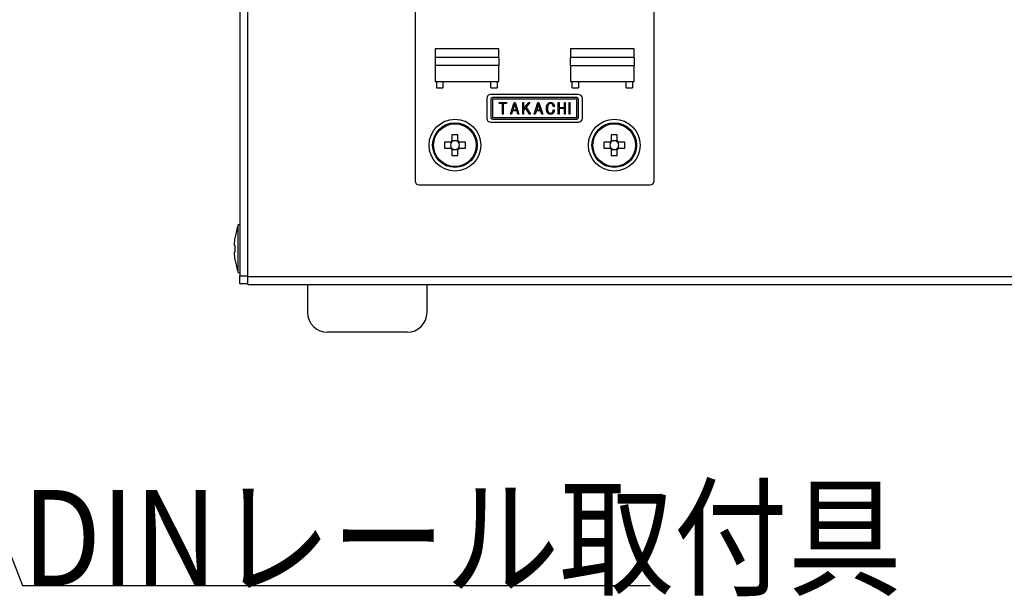
# Model space of a CAD drawing. Extents: x 68 to 1223, y 8 to 860.
# Drawn here: x 976 to 1100, y 561 to 634 of the extents above; entities that cross this region are included whole.
import ezdxf

# ---------------------------------------------------------------- set-up
doc = ezdxf.new("R2010")
doc.units = 0
doc.header["$LTSCALE"] = 0.75
doc.linetypes.add('HIDDEN', pattern=[12.6, 8.4, -4.2])
doc.layers.add('6', color=7, linetype='HIDDEN')
doc.layers.add('7', color=7, linetype='HIDDEN')
doc.styles.get("Standard").update_dxf_attribs({"font": 'txt', "bigfont": 'bigfont'})

msp = doc.modelspace()

# ---------------------------------------------------------------- linework, layer by layer
at = {"layer": '6', "color": 4, "linetype": 'CONTINUOUS'}
msp.add_lwpolyline([(947.082, 638.642), (976.395, 562.771), (1055.145, 562.771)], dxfattribs=at)
at = {"layer": '7', "color": 7, "linetype": 'CONTINUOUS'}
for p, q in [((1003.658, 689.469), (1003.658, 601.669)), ((1004.658, 601.569), (1004.658, 689.569)), ((1025.658, 677.569), (1025.658, 613.569)), ((1055.658, 613.569), (1055.658, 677.569)), ((1028.158, 630.169), (1028.158, 629.069)), ((1036.158, 630.169), (1028.158, 630.169)), ((1028.158, 629.069), (1028.158, 628.069)), ((1036.158, 629.069), (1028.158, 629.069)), ((1036.158, 629.069), (1036.158, 630.169)), ((1036.158, 629.069), (1036.158, 628.069)), ((1045.158, 630.169), (1045.158, 629.069)), ((1053.158, 630.169), (1045.158, 630.169)), ((1045.158, 628.069), (1045.158, 629.069)), ((1053.158, 629.069), (1045.158, 629.069)), ((1053.158, 629.069), (1053.158, 630.169)), ((1053.158, 629.069), (1053.158, 628.069)), ((1028.158, 628.069), (1028.158, 626.069)), ((1036.158, 628.069), (1028.158, 628.069)), ((1036.158, 626.069), (1036.158, 628.069)), ((1045.158, 628.069), (1045.158, 626.069)), ((1045.158, 628.069), (1053.158, 628.069)), ((1053.158, 626.069), (1053.158, 628.069)), ((1028.158, 626.069), (1036.158, 626.069)), ((1028.358, 626.069), (1028.358, 625.269)), ((1029.158, 626.069), (1029.158, 625.269)), ((1035.158, 625.269), (1035.158, 626.069)), ((1035.958, 626.069), (1035.958, 625.269)), ((1045.158, 626.069), (1053.158, 626.069)), ((1045.358, 625.269), (1045.358, 626.069)), ((1046.158, 626.069), (1046.158, 625.269)), ((1052.158, 625.269), (1052.158, 626.069)), ((1052.958, 626.069), (1052.958, 625.269)), ((1028.358, 625.269), (1029.158, 625.269)), ((1035.158, 625.269), (1035.958, 625.269)), ((1046.158, 624.44), (1035.158, 624.44)), ((1045.358, 625.269), (1046.158, 625.269)), ((1052.158, 625.269), (1052.958, 625.269)), ((1034.658, 623.94), (1034.658, 621.44)), ((1035.158, 623.84), (1035.158, 621.54)), ((1045.958, 624.04), (1035.358, 624.04)), ((1035.358, 623.84), (1035.358, 621.54)), ((1045.958, 623.84), (1035.358, 623.84)), ((1036.209, 623.313), (1036.209, 623.44)), ((1036.209, 623.44), (1037.147, 623.44)), ((1036.623, 623.313), (1036.209, 623.313)), ((1036.623, 621.94), (1036.623, 623.313)), ((1036.732, 623.313), (1036.732, 621.94)), ((1037.147, 623.313), (1036.732, 623.313)), ((1037.147, 623.44), (1037.147, 623.313)), ((1037.635, 621.94), (1038.104, 623.44)), ((1038.166, 623.263), (1037.943, 622.517)), ((1038.104, 623.44), (1038.227, 623.44)), ((1038.389, 622.517), (1038.166, 623.263)), ((1038.227, 623.44), (1038.696, 621.94)), ((1039.169, 621.94), (1039.169, 623.44)), ((1039.169, 623.44), (1039.278, 623.44)), ((1039.278, 623.44), (1039.278, 622.625)), ((1039.278, 622.625), (1039.939, 623.44)), ((1040.078, 623.44), (1039.578, 622.825)), ((1039.939, 623.44), (1040.078, 623.44)), ((1040.614, 621.94), (1041.083, 623.44)), ((1041.145, 623.263), (1040.922, 622.517)), ((1041.083, 623.44), (1041.207, 623.44)), ((1041.368, 622.517), (1041.145, 623.263)), ((1041.207, 623.44), (1041.676, 621.94)), ((1043.134, 622.902), (1043.011, 622.902)), ((1043.61, 623.44), (1043.72, 623.44)), ((1043.61, 621.94), (1043.61, 623.44)), ((1043.72, 623.44), (1043.72, 622.779)), ((1044.395, 622.779), (1044.395, 623.44)), ((1044.395, 623.44), (1044.504, 623.44)), ((1044.504, 623.44), (1044.504, 621.94)), ((1044.982, 621.94), (1044.982, 623.44)), ((1044.982, 623.44), (1045.091, 623.44)), ((1045.091, 623.44), (1045.091, 621.94)), ((1045.958, 621.54), (1045.958, 623.84)), ((1046.158, 621.54), (1046.158, 623.84)), ((1046.658, 621.44), (1046.658, 623.94)), ((1036.732, 621.94), (1036.623, 621.94)), ((1037.758, 621.94), (1037.635, 621.94)), ((1037.904, 622.39), (1037.758, 621.94)), ((1038.427, 622.39), (1037.904, 622.39)), ((1037.943, 622.517), (1038.389, 622.517)), ((1038.566, 621.94), (1038.427, 622.39)), ((1038.696, 621.94), (1038.566, 621.94)), ((1039.278, 621.94), (1039.169, 621.94)), ((1039.509, 622.733), (1039.278, 622.456)), ((1039.278, 622.456), (1039.278, 621.94)), ((1040.009, 621.94), (1039.509, 622.733)), ((1039.578, 622.825), (1040.139, 621.94)), ((1040.139, 621.94), (1040.009, 621.94)), ((1040.737, 621.94), (1040.614, 621.94)), ((1040.883, 622.39), (1040.737, 621.94)), ((1041.407, 622.39), (1040.883, 622.39)), ((1040.922, 622.517), (1041.368, 622.517)), ((1041.545, 621.94), (1041.407, 622.39)), ((1041.676, 621.94), (1041.545, 621.94)), ((1043.011, 622.509), (1043.134, 622.509)), ((1043.72, 621.94), (1043.61, 621.94)), ((1043.72, 622.779), (1044.395, 622.779)), ((1043.72, 622.651), (1043.72, 621.94)), ((1044.395, 622.651), (1043.72, 622.651)), ((1044.395, 621.94), (1044.395, 622.651)), ((1044.504, 621.94), (1044.395, 621.94)), ((1045.091, 621.94), (1044.982, 621.94)), ((1035.158, 620.94), (1046.158, 620.94)), ((1035.358, 621.54), (1045.958, 621.54)), ((1035.358, 621.34), (1045.958, 621.34)), ((1030.288, 619.375), (1030.288, 618.633)), ((1031.028, 618.633), (1031.028, 619.375)), ((1050.288, 619.375), (1050.288, 618.633)), ((1051.028, 618.633), (1051.028, 619.375)), ((1030.093, 618.439), (1029.351, 618.439)), ((1030.13, 618.439), (1030.13, 618.244)), ((1030.482, 618.596), (1030.288, 618.596)), ((1031.028, 618.596), (1030.833, 618.596)), ((1031.185, 618.244), (1031.185, 618.439)), ((1031.964, 618.439), (1031.222, 618.439)), ((1050.093, 618.439), (1049.351, 618.439)), ((1050.13, 618.439), (1050.13, 618.244)), ((1050.482, 618.596), (1050.288, 618.596)), ((1051.028, 618.596), (1050.833, 618.596)), ((1051.185, 618.244), (1051.185, 618.439)), ((1051.964, 618.439), (1051.222, 618.439)), ((1029.351, 617.699), (1030.093, 617.699)), ((1030.13, 617.893), (1030.13, 617.699)), ((1030.288, 617.541), (1030.482, 617.541)), ((1030.288, 617.504), (1030.288, 616.762)), ((1030.833, 617.541), (1031.028, 617.541)), ((1031.028, 616.762), (1031.028, 617.504)), ((1031.185, 617.699), (1031.185, 617.893)), ((1031.222, 617.699), (1031.964, 617.699)), ((1049.351, 617.699), (1050.093, 617.699)), ((1050.13, 617.893), (1050.13, 617.699)), ((1050.288, 617.541), (1050.482, 617.541)), ((1050.288, 617.504), (1050.288, 616.762)), ((1050.833, 617.541), (1051.028, 617.541)), ((1051.028, 616.762), (1051.028, 617.504)), ((1051.185, 617.699), (1051.185, 617.893)), ((1051.222, 617.699), (1051.964, 617.699)), ((1026.158, 613.069), (1055.158, 613.069)), ((1003.658, 608.069), (1003.458, 608.069)), ((1003.458, 602.069), (1003.458, 608.069)), ((1002.993, 605.671), (1003.092, 606.531)), ((1002.993, 605.469), (1002.993, 605.671)), ((1003.092, 605.469), (1002.993, 605.469)), ((1002.993, 604.669), (1003.092, 604.669)), ((1002.993, 604.466), (1002.993, 604.669)), ((1003.092, 603.606), (1002.993, 604.466)), ((1003.092, 604.669), (1003.092, 605.469)), ((1003.458, 602.069), (1003.658, 602.069)), ((1003.658, 600.669), (1003.658, 601.669)), ((1003.658, 601.669), (1004.658, 601.669)), ((1004.658, 600.669), (1003.658, 600.669)), ((1004.658, 601.569), (1171.658, 601.569)), ((1004.658, 600.569), (1004.658, 601.569)), ((1004.658, 600.569), (1171.658, 600.569)), ((1012.158, 600.569), (1012.158, 597.069)), ((1027.158, 597.069), (1027.158, 600.569)), ((1019.658, 594.569), (1014.658, 594.569)), ((1024.658, 594.569), (1019.658, 594.569))]:
    msp.add_line(p, q, dxfattribs=at)
for points in [[(1042.15, 622.694), (1042.152, 622.757), (1042.153, 622.77), (1042.154, 622.784), (1042.154, 622.799), (1042.155, 622.815), (1042.156, 622.832), (1042.157, 622.85), (1042.157, 622.869), (1042.158, 622.889), (1042.159, 622.91), (1042.16, 622.932), (1042.162, 622.954), (1042.165, 622.976), (1042.169, 622.997), (1042.174, 623.018), (1042.181, 623.039), (1042.189, 623.059), (1042.198, 623.078), (1042.208, 623.097), (1042.219, 623.116), (1042.232, 623.134), (1042.245, 623.151), (1042.257, 623.168), (1042.269, 623.183), (1042.279, 623.197), (1042.289, 623.211), (1042.299, 623.223), (1042.307, 623.234), (1042.315, 623.245), (1042.322, 623.254), (1042.328, 623.262), (1042.357, 623.302)], [(1042.434, 623.209), (1042.418, 623.188), (1042.414, 623.184), (1042.41, 623.179), (1042.406, 623.174), (1042.402, 623.168), (1042.397, 623.162), (1042.392, 623.156), (1042.387, 623.149), (1042.381, 623.142), (1042.375, 623.134), (1042.368, 623.126), (1042.362, 623.117), (1042.355, 623.107), (1042.349, 623.096), (1042.343, 623.084), (1042.337, 623.071), (1042.331, 623.057), (1042.325, 623.042), (1042.32, 623.026), (1042.314, 623.009), (1042.309, 622.991), (1042.304, 622.973), (1042.299, 622.955), (1042.295, 622.937), (1042.291, 622.921), (1042.288, 622.904), (1042.285, 622.888), (1042.283, 622.873), (1042.281, 622.858), (1042.28, 622.844), (1042.279, 622.83), (1042.279, 622.817), (1042.278, 622.804), (1042.278, 622.792), (1042.277, 622.78), (1042.277, 622.769), (1042.276, 622.758), (1042.276, 622.748), (1042.275, 622.738), (1042.275, 622.729), (1042.274, 622.72), (1042.273, 622.679)], [(1042.357, 623.302), (1042.382, 623.323), (1042.387, 623.328), (1042.392, 623.332), (1042.398, 623.338), (1042.404, 623.343), (1042.411, 623.349), (1042.418, 623.355), (1042.425, 623.361), (1042.433, 623.368), (1042.441, 623.375), (1042.449, 623.383), (1042.458, 623.39), (1042.467, 623.397), (1042.477, 623.403), (1042.486, 623.408), (1042.496, 623.413), (1042.506, 623.417), (1042.517, 623.421), (1042.528, 623.424), (1042.539, 623.426), (1042.55, 623.428), (1042.561, 623.429), (1042.571, 623.43), (1042.581, 623.431), (1042.59, 623.432), (1042.599, 623.433), (1042.607, 623.434), (1042.614, 623.435), (1042.621, 623.436), (1042.627, 623.437), (1042.632, 623.437), (1042.657, 623.44)], [(1042.657, 623.309), (1042.634, 623.306), (1042.629, 623.305), (1042.623, 623.305), (1042.618, 623.304), (1042.612, 623.303), (1042.605, 623.302), (1042.598, 623.301), (1042.591, 623.3), (1042.584, 623.299), (1042.576, 623.298), (1042.568, 623.297), (1042.559, 623.296), (1042.551, 623.294), (1042.543, 623.291), (1042.535, 623.289), (1042.528, 623.285), (1042.521, 623.282), (1042.514, 623.278), (1042.507, 623.273), (1042.5, 623.268), (1042.494, 623.263), (1042.488, 623.257), (1042.482, 623.252), (1042.476, 623.247), (1042.471, 623.243), (1042.466, 623.238), (1042.462, 623.234), (1042.458, 623.231), (1042.454, 623.228), (1042.451, 623.225), (1042.448, 623.222), (1042.434, 623.209)], [(1042.657, 623.44), (1042.689, 623.437), (1042.695, 623.436), (1042.702, 623.436), (1042.71, 623.435), (1042.718, 623.434), (1042.727, 623.433), (1042.736, 623.432), (1042.745, 623.431), (1042.755, 623.43), (1042.766, 623.429), (1042.777, 623.428), (1042.788, 623.427), (1042.799, 623.424), (1042.81, 623.422), (1042.82, 623.418), (1042.83, 623.415), (1042.84, 623.41), (1042.849, 623.405), (1042.859, 623.399), (1042.868, 623.393), (1042.876, 623.386), (1042.885, 623.379), (1042.893, 623.372), (1042.9, 623.366), (1042.907, 623.36), (1042.913, 623.354), (1042.919, 623.349), (1042.925, 623.345), (1042.93, 623.34), (1042.934, 623.337), (1042.938, 623.333), (1042.957, 623.317)], [(1042.873, 623.217), (1042.855, 623.232), (1042.851, 623.235), (1042.847, 623.238), (1042.843, 623.242), (1042.839, 623.245), (1042.834, 623.249), (1042.829, 623.254), (1042.823, 623.258), (1042.818, 623.263), (1042.812, 623.268), (1042.806, 623.273), (1042.799, 623.278), (1042.793, 623.282), (1042.786, 623.286), (1042.779, 623.29), (1042.772, 623.293), (1042.765, 623.296), (1042.757, 623.298), (1042.749, 623.3), (1042.742, 623.302), (1042.734, 623.303), (1042.726, 623.303), (1042.718, 623.304), (1042.711, 623.305), (1042.705, 623.305), (1042.699, 623.306), (1042.693, 623.306), (1042.688, 623.307), (1042.683, 623.307), (1042.679, 623.307), (1042.675, 623.308), (1042.657, 623.309)], [(1043.011, 622.902), (1043.005, 622.934), (1043.004, 622.941), (1043.002, 622.948), (1043.001, 622.956), (1042.999, 622.965), (1042.998, 622.973), (1042.996, 622.983), (1042.994, 622.993), (1042.992, 623.003), (1042.99, 623.014), (1042.988, 623.025), (1042.986, 623.037), (1042.983, 623.048), (1042.979, 623.059), (1042.975, 623.07), (1042.971, 623.081), (1042.966, 623.091), (1042.96, 623.101), (1042.954, 623.111), (1042.948, 623.121), (1042.941, 623.13), (1042.934, 623.139), (1042.927, 623.147), (1042.921, 623.155), (1042.915, 623.163), (1042.91, 623.17), (1042.905, 623.176), (1042.9, 623.182), (1042.896, 623.188), (1042.892, 623.192), (1042.889, 623.197), (1042.873, 623.217)], [(1042.957, 623.317), (1042.984, 623.283), (1042.99, 623.275), (1042.996, 623.268), (1043.002, 623.26), (1043.009, 623.251), (1043.017, 623.241), (1043.024, 623.231), (1043.032, 623.221), (1043.041, 623.21), (1043.05, 623.199), (1043.06, 623.186), (1043.069, 623.174), (1043.077, 623.161), (1043.085, 623.148), (1043.092, 623.135), (1043.098, 623.121), (1043.103, 623.107), (1043.108, 623.092), (1043.112, 623.078), (1043.115, 623.063), (1043.117, 623.047), (1043.119, 623.032), (1043.12, 623.018), (1043.122, 623.005), (1043.123, 622.992), (1043.125, 622.981), (1043.126, 622.97), (1043.127, 622.96), (1043.128, 622.951), (1043.129, 622.943), (1043.13, 622.936), (1043.134, 622.902)], [(1042.326, 622.079), (1042.308, 622.103), (1042.304, 622.108), (1042.3, 622.114), (1042.295, 622.12), (1042.29, 622.127), (1042.285, 622.134), (1042.279, 622.141), (1042.273, 622.15), (1042.266, 622.158), (1042.259, 622.167), (1042.252, 622.177), (1042.245, 622.187), (1042.238, 622.199), (1042.231, 622.211), (1042.224, 622.225), (1042.217, 622.24), (1042.211, 622.257), (1042.205, 622.274), (1042.199, 622.293), (1042.193, 622.312), (1042.187, 622.333), (1042.182, 622.355), (1042.177, 622.375), (1042.173, 622.395), (1042.169, 622.415), (1042.166, 622.434), (1042.163, 622.452), (1042.16, 622.47), (1042.158, 622.487), (1042.157, 622.504), (1042.156, 622.52), (1042.156, 622.535), (1042.155, 622.55), (1042.155, 622.564), (1042.154, 622.577), (1042.154, 622.59), (1042.153, 622.603), (1042.153, 622.615), (1042.152, 622.626), (1042.152, 622.636), (1042.151, 622.646), (1042.15, 622.694)], [(1042.273, 622.679), (1042.273, 622.626), (1042.273, 622.615), (1042.273, 622.604), (1042.273, 622.591), (1042.274, 622.578), (1042.274, 622.564), (1042.274, 622.549), (1042.274, 622.533), (1042.274, 622.516), (1042.274, 622.499), (1042.275, 622.481), (1042.275, 622.462), (1042.277, 622.444), (1042.28, 622.426), (1042.283, 622.409), (1042.288, 622.391), (1042.293, 622.374), (1042.3, 622.358), (1042.307, 622.341), (1042.316, 622.325), (1042.325, 622.31), (1042.335, 622.294), (1042.344, 622.28), (1042.353, 622.267), (1042.361, 622.254), (1042.368, 622.243), (1042.375, 622.232), (1042.381, 622.222), (1042.387, 622.213), (1042.392, 622.205), (1042.397, 622.197), (1042.419, 622.163)], [(1042.657, 621.94), (1042.622, 621.944), (1042.615, 621.945), (1042.607, 621.946), (1042.599, 621.947), (1042.59, 621.948), (1042.581, 621.949), (1042.571, 621.95), (1042.56, 621.951), (1042.549, 621.952), (1042.537, 621.953), (1042.525, 621.955), (1042.513, 621.956), (1042.501, 621.959), (1042.489, 621.962), (1042.478, 621.966), (1042.466, 621.97), (1042.456, 621.975), (1042.445, 621.981), (1042.435, 621.987), (1042.425, 621.994), (1042.415, 622.002), (1042.406, 622.01), (1042.398, 622.018), (1042.389, 622.025), (1042.382, 622.031), (1042.375, 622.037), (1042.368, 622.043), (1042.362, 622.048), (1042.357, 622.053), (1042.352, 622.057), (1042.347, 622.061), (1042.326, 622.079)], [(1042.419, 622.163), (1042.438, 622.148), (1042.442, 622.145), (1042.446, 622.142), (1042.451, 622.138), (1042.456, 622.134), (1042.461, 622.13), (1042.466, 622.126), (1042.472, 622.121), (1042.478, 622.117), (1042.484, 622.112), (1042.491, 622.106), (1042.498, 622.101), (1042.505, 622.097), (1042.512, 622.092), (1042.52, 622.089), (1042.528, 622.086), (1042.535, 622.083), (1042.543, 622.081), (1042.552, 622.079), (1042.56, 622.077), (1042.568, 622.077), (1042.577, 622.076), (1042.585, 622.075), (1042.592, 622.075), (1042.599, 622.074), (1042.605, 622.074), (1042.611, 622.074), (1042.617, 622.073), (1042.622, 622.073), (1042.626, 622.073), (1042.631, 622.072), (1042.65, 622.071)], [(1042.65, 622.071), (1042.674, 622.073), (1042.679, 622.074), (1042.684, 622.074), (1042.69, 622.075), (1042.696, 622.075), (1042.703, 622.076), (1042.71, 622.077), (1042.717, 622.077), (1042.725, 622.078), (1042.733, 622.079), (1042.741, 622.079), (1042.75, 622.081), (1042.758, 622.082), (1042.766, 622.084), (1042.774, 622.086), (1042.782, 622.089), (1042.79, 622.093), (1042.797, 622.097), (1042.804, 622.101), (1042.811, 622.106), (1042.818, 622.111), (1042.824, 622.117), (1042.83, 622.122), (1042.836, 622.126), (1042.841, 622.131), (1042.846, 622.135), (1042.851, 622.139), (1042.855, 622.142), (1042.859, 622.146), (1042.863, 622.148), (1042.866, 622.151), (1042.88, 622.163)], [(1042.973, 622.071), (1042.947, 622.05), (1042.941, 622.046), (1042.935, 622.041), (1042.929, 622.036), (1042.923, 622.031), (1042.916, 622.025), (1042.908, 622.019), (1042.9, 622.012), (1042.892, 622.006), (1042.883, 621.999), (1042.874, 621.991), (1042.865, 621.984), (1042.855, 621.978), (1042.845, 621.972), (1042.835, 621.967), (1042.825, 621.962), (1042.814, 621.958), (1042.803, 621.955), (1042.792, 621.952), (1042.78, 621.95), (1042.769, 621.949), (1042.757, 621.948), (1042.746, 621.947), (1042.736, 621.947), (1042.726, 621.946), (1042.718, 621.945), (1042.709, 621.944), (1042.702, 621.944), (1042.695, 621.943), (1042.689, 621.943), (1042.683, 621.942), (1042.657, 621.94)], [(1042.88, 622.163), (1042.9, 622.193), (1042.904, 622.199), (1042.908, 622.206), (1042.913, 622.213), (1042.918, 622.22), (1042.924, 622.228), (1042.929, 622.237), (1042.935, 622.246), (1042.941, 622.255), (1042.948, 622.265), (1042.955, 622.275), (1042.962, 622.286), (1042.968, 622.297), (1042.974, 622.308), (1042.979, 622.319), (1042.983, 622.331), (1042.987, 622.342), (1042.991, 622.354), (1042.993, 622.366), (1042.996, 622.378), (1042.997, 622.391), (1042.999, 622.403), (1043, 622.415), (1043.001, 622.426), (1043.003, 622.436), (1043.004, 622.445), (1043.005, 622.454), (1043.006, 622.462), (1043.006, 622.469), (1043.007, 622.476), (1043.008, 622.482), (1043.011, 622.509)], [(1043.134, 622.509), (1043.129, 622.464), (1043.128, 622.455), (1043.127, 622.445), (1043.126, 622.434), (1043.125, 622.423), (1043.124, 622.41), (1043.123, 622.397), (1043.121, 622.384), (1043.12, 622.37), (1043.118, 622.355), (1043.116, 622.339), (1043.114, 622.323), (1043.112, 622.307), (1043.108, 622.292), (1043.104, 622.277), (1043.098, 622.262), (1043.093, 622.248), (1043.086, 622.234), (1043.078, 622.22), (1043.07, 622.206), (1043.061, 622.193), (1043.052, 622.181), (1043.043, 622.169), (1043.035, 622.157), (1043.028, 622.147), (1043.021, 622.137), (1043.014, 622.128), (1043.008, 622.12), (1043.003, 622.112), (1042.998, 622.106), (1042.993, 622.1), (1042.973, 622.071)], [(1030.243, 618.439), (1030.238, 618.439), (1030.237, 618.439), (1030.236, 618.439), (1030.234, 618.439), (1030.232, 618.439), (1030.229, 618.439), (1030.227, 618.439), (1030.223, 618.439), (1030.219, 618.439), (1030.215, 618.439), (1030.211, 618.439), (1030.206, 618.439), (1030.202, 618.439), (1030.197, 618.439), (1030.192, 618.439), (1030.187, 618.439), (1030.183, 618.439), (1030.178, 618.439), (1030.173, 618.439), (1030.168, 618.439), (1030.163, 618.439), (1030.158, 618.439), (1030.153, 618.439), (1030.149, 618.439), (1030.144, 618.439), (1030.14, 618.439), (1030.135, 618.439), (1030.131, 618.439), (1030.127, 618.439), (1030.123, 618.439), (1030.118, 618.439), (1030.115, 618.439), (1030.111, 618.439), (1030.108, 618.439), (1030.105, 618.439), (1030.103, 618.439), (1030.101, 618.439), (1030.099, 618.439), (1030.098, 618.439), (1030.096, 618.439), (1030.096, 618.439), (1030.093, 618.439)], [(1030.288, 618.633), (1030.288, 618.631), (1030.288, 618.63), (1030.288, 618.629), (1030.288, 618.627), (1030.288, 618.626), (1030.288, 618.624), (1030.288, 618.621), (1030.288, 618.618), (1030.288, 618.615), (1030.288, 618.612), (1030.288, 618.608), (1030.288, 618.604), (1030.288, 618.6), (1030.288, 618.595), (1030.288, 618.591), (1030.288, 618.587), (1030.288, 618.582), (1030.288, 618.578), (1030.288, 618.573), (1030.288, 618.568), (1030.288, 618.563), (1030.288, 618.558), (1030.288, 618.554), (1030.288, 618.549), (1030.288, 618.544), (1030.288, 618.539), (1030.288, 618.534), (1030.288, 618.53), (1030.288, 618.525), (1030.288, 618.52), (1030.288, 618.515), (1030.288, 618.511), (1030.288, 618.507), (1030.288, 618.503), (1030.288, 618.5), (1030.288, 618.497), (1030.288, 618.494), (1030.288, 618.492), (1030.288, 618.49), (1030.288, 618.489), (1030.288, 618.488), (1030.288, 618.484)], [(1031.028, 618.484), (1031.028, 618.488), (1031.028, 618.489), (1031.028, 618.49), (1031.028, 618.492), (1031.028, 618.494), (1031.028, 618.497), (1031.028, 618.5), (1031.028, 618.503), (1031.028, 618.507), (1031.028, 618.511), (1031.028, 618.515), (1031.028, 618.52), (1031.028, 618.525), (1031.028, 618.53), (1031.028, 618.534), (1031.028, 618.539), (1031.028, 618.544), (1031.028, 618.549), (1031.028, 618.554), (1031.028, 618.558), (1031.028, 618.563), (1031.028, 618.568), (1031.028, 618.573), (1031.028, 618.578), (1031.028, 618.582), (1031.028, 618.587), (1031.028, 618.591), (1031.028, 618.595), (1031.028, 618.6), (1031.028, 618.604), (1031.028, 618.608), (1031.028, 618.612), (1031.028, 618.615), (1031.028, 618.618), (1031.028, 618.621), (1031.028, 618.624), (1031.028, 618.626), (1031.028, 618.627), (1031.028, 618.629), (1031.028, 618.63), (1031.028, 618.631), (1031.028, 618.633)], [(1031.222, 618.439), (1031.22, 618.439), (1031.219, 618.439), (1031.218, 618.439), (1031.216, 618.439), (1031.215, 618.439), (1031.213, 618.439), (1031.21, 618.439), (1031.207, 618.439), (1031.204, 618.439), (1031.201, 618.439), (1031.197, 618.439), (1031.193, 618.439), (1031.189, 618.439), (1031.184, 618.439), (1031.18, 618.439), (1031.176, 618.439), (1031.171, 618.439), (1031.167, 618.439), (1031.162, 618.439), (1031.157, 618.439), (1031.152, 618.439), (1031.147, 618.439), (1031.143, 618.439), (1031.138, 618.439), (1031.133, 618.439), (1031.128, 618.439), (1031.123, 618.439), (1031.119, 618.439), (1031.114, 618.439), (1031.109, 618.439), (1031.104, 618.439), (1031.1, 618.439), (1031.096, 618.439), (1031.092, 618.439), (1031.089, 618.439), (1031.086, 618.439), (1031.083, 618.439), (1031.081, 618.439), (1031.079, 618.439), (1031.078, 618.439), (1031.077, 618.439), (1031.073, 618.439)], [(1050.243, 618.439), (1050.238, 618.439), (1050.237, 618.439), (1050.236, 618.439), (1050.234, 618.439), (1050.232, 618.439), (1050.229, 618.439), (1050.226, 618.439), (1050.223, 618.439), (1050.219, 618.439), (1050.215, 618.439), (1050.211, 618.439), (1050.206, 618.439), (1050.202, 618.439), (1050.197, 618.439), (1050.192, 618.439), (1050.187, 618.439), (1050.183, 618.439), (1050.178, 618.439), (1050.173, 618.439), (1050.168, 618.439), (1050.163, 618.439), (1050.158, 618.439), (1050.153, 618.439), (1050.149, 618.439), (1050.144, 618.439), (1050.14, 618.439), (1050.135, 618.439), (1050.131, 618.439), (1050.127, 618.439), (1050.123, 618.439), (1050.118, 618.439), (1050.115, 618.439), (1050.111, 618.439), (1050.108, 618.439), (1050.105, 618.439), (1050.103, 618.439), (1050.101, 618.439), (1050.099, 618.439), (1050.098, 618.439), (1050.096, 618.439), (1050.096, 618.439), (1050.093, 618.439)], [(1050.288, 618.633), (1050.288, 618.631), (1050.288, 618.63), (1050.288, 618.629), (1050.288, 618.627), (1050.288, 618.626), (1050.288, 618.624), (1050.288, 618.621), (1050.288, 618.618), (1050.288, 618.615), (1050.288, 618.612), (1050.288, 618.608), (1050.288, 618.604), (1050.288, 618.6), (1050.288, 618.595), (1050.288, 618.591), (1050.288, 618.587), (1050.288, 618.582), (1050.288, 618.578), (1050.288, 618.573), (1050.288, 618.568), (1050.288, 618.563), (1050.288, 618.558), (1050.288, 618.554), (1050.288, 618.549), (1050.288, 618.544), (1050.288, 618.539), (1050.288, 618.534), (1050.288, 618.53), (1050.288, 618.525), (1050.288, 618.52), (1050.288, 618.515), (1050.288, 618.511), (1050.288, 618.507), (1050.288, 618.503), (1050.288, 618.5), (1050.288, 618.497), (1050.288, 618.494), (1050.288, 618.492), (1050.288, 618.49), (1050.288, 618.489), (1050.288, 618.488), (1050.288, 618.484)], [(1051.028, 618.484), (1051.028, 618.488), (1051.028, 618.489), (1051.028, 618.49), (1051.028, 618.492), (1051.028, 618.494), (1051.028, 618.497), (1051.028, 618.5), (1051.028, 618.503), (1051.028, 618.507), (1051.028, 618.511), (1051.028, 618.515), (1051.028, 618.52), (1051.028, 618.525), (1051.028, 618.53), (1051.028, 618.534), (1051.028, 618.539), (1051.028, 618.544), (1051.028, 618.549), (1051.028, 618.554), (1051.028, 618.558), (1051.028, 618.563), (1051.028, 618.568), (1051.028, 618.573), (1051.028, 618.578), (1051.028, 618.582), (1051.028, 618.587), (1051.028, 618.591), (1051.028, 618.595), (1051.028, 618.6), (1051.028, 618.604), (1051.028, 618.608), (1051.028, 618.612), (1051.028, 618.615), (1051.028, 618.618), (1051.028, 618.621), (1051.028, 618.624), (1051.028, 618.626), (1051.028, 618.627), (1051.028, 618.629), (1051.028, 618.63), (1051.028, 618.631), (1051.028, 618.633)], [(1051.222, 618.439), (1051.22, 618.439), (1051.219, 618.439), (1051.218, 618.439), (1051.216, 618.439), (1051.215, 618.439), (1051.213, 618.439), (1051.21, 618.439), (1051.207, 618.439), (1051.204, 618.439), (1051.201, 618.439), (1051.197, 618.439), (1051.193, 618.439), (1051.189, 618.439), (1051.184, 618.439), (1051.18, 618.439), (1051.176, 618.439), (1051.171, 618.439), (1051.167, 618.439), (1051.162, 618.439), (1051.157, 618.439), (1051.152, 618.439), (1051.147, 618.439), (1051.143, 618.439), (1051.138, 618.439), (1051.133, 618.439), (1051.128, 618.439), (1051.123, 618.439), (1051.119, 618.439), (1051.114, 618.439), (1051.109, 618.439), (1051.104, 618.439), (1051.1, 618.439), (1051.096, 618.439), (1051.092, 618.439), (1051.089, 618.439), (1051.086, 618.439), (1051.083, 618.439), (1051.081, 618.439), (1051.079, 618.439), (1051.078, 618.439), (1051.077, 618.439), (1051.073, 618.439)], [(1030.093, 617.699), (1030.096, 617.699), (1030.096, 617.699), (1030.098, 617.699), (1030.099, 617.699), (1030.101, 617.699), (1030.103, 617.699), (1030.105, 617.699), (1030.108, 617.699), (1030.111, 617.699), (1030.115, 617.699), (1030.118, 617.699), (1030.123, 617.699), (1030.127, 617.699), (1030.131, 617.699), (1030.135, 617.699), (1030.14, 617.699), (1030.144, 617.699), (1030.149, 617.699), (1030.153, 617.699), (1030.158, 617.699), (1030.163, 617.699), (1030.168, 617.699), (1030.173, 617.699), (1030.178, 617.699), (1030.183, 617.699), (1030.187, 617.699), (1030.192, 617.699), (1030.197, 617.699), (1030.202, 617.699), (1030.206, 617.699), (1030.211, 617.699), (1030.215, 617.699), (1030.219, 617.699), (1030.223, 617.699), (1030.227, 617.699), (1030.229, 617.699), (1030.232, 617.699), (1030.234, 617.699), (1030.236, 617.699), (1030.237, 617.699), (1030.238, 617.699), (1030.243, 617.699)], [(1030.288, 617.654), (1030.288, 617.649), (1030.288, 617.648), (1030.288, 617.647), (1030.288, 617.645), (1030.288, 617.643), (1030.288, 617.64), (1030.288, 617.637), (1030.288, 617.634), (1030.288, 617.63), (1030.288, 617.626), (1030.288, 617.622), (1030.288, 617.617), (1030.288, 617.613), (1030.288, 617.608), (1030.288, 617.603), (1030.288, 617.598), (1030.288, 617.593), (1030.288, 617.589), (1030.288, 617.584), (1030.288, 617.579), (1030.288, 617.574), (1030.288, 617.569), (1030.288, 617.564), (1030.288, 617.56), (1030.288, 617.555), (1030.288, 617.551), (1030.288, 617.546), (1030.288, 617.542), (1030.288, 617.538), (1030.288, 617.534), (1030.288, 617.529), (1030.288, 617.526), (1030.288, 617.522), (1030.288, 617.519), (1030.288, 617.516), (1030.288, 617.514), (1030.288, 617.512), (1030.288, 617.51), (1030.288, 617.508), (1030.288, 617.507), (1030.288, 617.507), (1030.288, 617.504)], [(1031.028, 617.504), (1031.028, 617.507), (1031.028, 617.507), (1031.028, 617.508), (1031.028, 617.51), (1031.028, 617.512), (1031.028, 617.514), (1031.028, 617.516), (1031.028, 617.519), (1031.028, 617.522), (1031.028, 617.526), (1031.028, 617.529), (1031.028, 617.534), (1031.028, 617.538), (1031.028, 617.542), (1031.028, 617.546), (1031.028, 617.551), (1031.028, 617.555), (1031.028, 617.56), (1031.028, 617.564), (1031.028, 617.569), (1031.028, 617.574), (1031.028, 617.579), (1031.028, 617.584), (1031.028, 617.589), (1031.028, 617.593), (1031.028, 617.598), (1031.028, 617.603), (1031.028, 617.608), (1031.028, 617.613), (1031.028, 617.617), (1031.028, 617.622), (1031.028, 617.626), (1031.028, 617.63), (1031.028, 617.634), (1031.028, 617.637), (1031.028, 617.64), (1031.028, 617.643), (1031.028, 617.645), (1031.028, 617.647), (1031.028, 617.648), (1031.028, 617.649), (1031.028, 617.654)], [(1031.073, 617.699), (1031.077, 617.699), (1031.078, 617.699), (1031.079, 617.699), (1031.081, 617.699), (1031.083, 617.699), (1031.086, 617.699), (1031.089, 617.699), (1031.092, 617.699), (1031.096, 617.699), (1031.1, 617.699), (1031.104, 617.699), (1031.109, 617.699), (1031.114, 617.699), (1031.119, 617.699), (1031.123, 617.699), (1031.128, 617.699), (1031.133, 617.699), (1031.138, 617.699), (1031.143, 617.699), (1031.147, 617.699), (1031.152, 617.699), (1031.157, 617.699), (1031.162, 617.699), (1031.167, 617.699), (1031.171, 617.699), (1031.176, 617.699), (1031.18, 617.699), (1031.184, 617.699), (1031.189, 617.699), (1031.193, 617.699), (1031.197, 617.699), (1031.201, 617.699), (1031.204, 617.699), (1031.207, 617.699), (1031.21, 617.699), (1031.213, 617.699), (1031.215, 617.699), (1031.216, 617.699), (1031.218, 617.699), (1031.219, 617.699), (1031.22, 617.699), (1031.222, 617.699)], [(1050.093, 617.699), (1050.096, 617.699), (1050.096, 617.699), (1050.098, 617.699), (1050.099, 617.699), (1050.101, 617.699), (1050.103, 617.699), (1050.105, 617.699), (1050.108, 617.699), (1050.111, 617.699), (1050.115, 617.699), (1050.118, 617.699), (1050.123, 617.699), (1050.127, 617.699), (1050.131, 617.699), (1050.135, 617.699), (1050.14, 617.699), (1050.144, 617.699), (1050.149, 617.699), (1050.153, 617.699), (1050.158, 617.699), (1050.163, 617.699), (1050.168, 617.699), (1050.173, 617.699), (1050.178, 617.699), (1050.183, 617.699), (1050.187, 617.699), (1050.192, 617.699), (1050.197, 617.699), (1050.202, 617.699), (1050.206, 617.699), (1050.211, 617.699), (1050.215, 617.699), (1050.219, 617.699), (1050.223, 617.699), (1050.226, 617.699), (1050.229, 617.699), (1050.232, 617.699), (1050.234, 617.699), (1050.236, 617.699), (1050.237, 617.699), (1050.238, 617.699), (1050.243, 617.699)], [(1050.288, 617.654), (1050.288, 617.649), (1050.288, 617.648), (1050.288, 617.647), (1050.288, 617.645), (1050.288, 617.643), (1050.288, 617.64), (1050.288, 617.637), (1050.288, 617.634), (1050.288, 617.63), (1050.288, 617.626), (1050.288, 617.622), (1050.288, 617.617), (1050.288, 617.613), (1050.288, 617.608), (1050.288, 617.603), (1050.288, 617.598), (1050.288, 617.593), (1050.288, 617.589), (1050.288, 617.584), (1050.288, 617.579), (1050.288, 617.574), (1050.288, 617.569), (1050.288, 617.564), (1050.288, 617.56), (1050.288, 617.555), (1050.288, 617.551), (1050.288, 617.546), (1050.288, 617.542), (1050.288, 617.538), (1050.288, 617.534), (1050.288, 617.529), (1050.288, 617.526), (1050.288, 617.522), (1050.288, 617.519), (1050.288, 617.516), (1050.288, 617.514), (1050.288, 617.512), (1050.288, 617.51), (1050.288, 617.508), (1050.288, 617.507), (1050.288, 617.507), (1050.288, 617.504)], [(1051.028, 617.504), (1051.028, 617.507), (1051.028, 617.507), (1051.028, 617.508), (1051.028, 617.51), (1051.028, 617.512), (1051.028, 617.514), (1051.028, 617.516), (1051.028, 617.519), (1051.028, 617.522), (1051.028, 617.526), (1051.028, 617.529), (1051.028, 617.534), (1051.028, 617.538), (1051.028, 617.542), (1051.028, 617.546), (1051.028, 617.551), (1051.028, 617.555), (1051.028, 617.56), (1051.028, 617.564), (1051.028, 617.569), (1051.028, 617.574), (1051.028, 617.579), (1051.028, 617.584), (1051.028, 617.589), (1051.028, 617.593), (1051.028, 617.598), (1051.028, 617.603), (1051.028, 617.608), (1051.028, 617.613), (1051.028, 617.617), (1051.028, 617.622), (1051.028, 617.626), (1051.028, 617.63), (1051.028, 617.634), (1051.028, 617.637), (1051.028, 617.64), (1051.028, 617.643), (1051.028, 617.645), (1051.028, 617.647), (1051.028, 617.648), (1051.028, 617.649), (1051.028, 617.654)], [(1051.073, 617.699), (1051.077, 617.699), (1051.078, 617.699), (1051.079, 617.699), (1051.081, 617.699), (1051.083, 617.699), (1051.086, 617.699), (1051.089, 617.699), (1051.092, 617.699), (1051.096, 617.699), (1051.1, 617.699), (1051.104, 617.699), (1051.109, 617.699), (1051.114, 617.699), (1051.119, 617.699), (1051.123, 617.699), (1051.128, 617.699), (1051.133, 617.699), (1051.138, 617.699), (1051.143, 617.699), (1051.147, 617.699), (1051.152, 617.699), (1051.157, 617.699), (1051.162, 617.699), (1051.167, 617.699), (1051.171, 617.699), (1051.176, 617.699), (1051.18, 617.699), (1051.184, 617.699), (1051.189, 617.699), (1051.193, 617.699), (1051.197, 617.699), (1051.201, 617.699), (1051.204, 617.699), (1051.207, 617.699), (1051.21, 617.699), (1051.213, 617.699), (1051.215, 617.699), (1051.216, 617.699), (1051.218, 617.699), (1051.219, 617.699), (1051.22, 617.699), (1051.222, 617.699)]]:
    msp.add_lwpolyline(points, dxfattribs=at)
for centre, radius in [((1030.658, 618.069), 3.25), ((1030.658, 618.069), 2.8), ((1030.658, 618.069), 2.674), ((1050.658, 618.069), 3.25), ((1050.658, 618.069), 2.8), ((1050.658, 618.069), 2.674)]:
    msp.add_circle(centre, radius, dxfattribs=at)
for centre, radius, start, end in [((1035.158, 623.94), 0.5, 90, 180), ((1046.158, 623.94), 0.5, 0, 90), ((1035.358, 623.84), 0.2, 90, 180), ((1045.958, 623.84), 0.2, 0, 90), ((1035.158, 621.44), 0.5, 180, 270), ((1035.358, 621.54), 0.2, 180, 270), ((1045.958, 621.54), 0.2, 270, 0), ((1046.158, 621.44), 0.5, 270, 0), ((1030.658, 608.409), 10.972, 88.06758, 91.93242), ((1050.658, 608.409), 10.973, 88.06759, 91.93241), ((1040.319, 618.069), 10.974, 178.06777, 181.93223), ((1030.658, 618.069), 0.675, 123.23063, 146.76937), ((1030.658, 618.069), 0.556, 161.56971, 198.43029), ((1030.658, 618.069), 0.556, 138.28179, 161.56971), ((1030.658, 618.069), 0.556, 131.71821, 138.28179), ((1030.658, 618.069), 0.556, 108.43029, 131.71821), ((1030.658, 618.069), 0.556, 71.56971, 108.43029), ((1030.658, 618.069), 0.556, 48.28179, 71.56971), ((1030.658, 618.069), 0.675, 33.23063, 56.76937), ((1030.658, 618.069), 0.556, 41.71821, 48.28179), ((1030.658, 618.069), 0.556, 18.43029, 41.71821), ((1030.658, 618.069), 0.556, 341.56971, 18.43029), ((1020.985, 618.069), 10.985, 358.06982, 1.93018), ((1060.316, 618.069), 10.971, 178.06739, 181.93261), ((1050.658, 618.069), 0.675, 123.23063, 146.76937), ((1050.658, 618.069), 0.556, 161.56971, 198.43029), ((1050.658, 618.069), 0.556, 138.28179, 161.56971), ((1050.658, 618.069), 0.556, 131.71821, 138.28179), ((1050.658, 618.069), 0.556, 108.43029, 131.71821), ((1050.658, 618.069), 0.556, 71.56971, 108.43029), ((1050.658, 618.069), 0.556, 48.28179, 71.56971), ((1050.658, 618.069), 0.675, 33.23063, 56.76937), ((1050.658, 618.069), 0.556, 41.71821, 48.28179), ((1050.658, 618.069), 0.556, 18.43029, 41.71821), ((1050.658, 618.069), 0.556, 341.56971, 18.43029), ((1040.999, 618.069), 10.971, 358.06739, 1.93261), ((1030.658, 618.069), 0.675, 213.23063, 236.76937), ((1030.658, 618.069), 0.556, 198.43029, 221.71821), ((1030.658, 618.069), 0.556, 221.71821, 228.28179), ((1030.658, 618.069), 0.556, 228.28179, 251.56971), ((1030.658, 627.733), 10.976, 268.06828, 271.93172), ((1030.658, 618.069), 0.556, 251.56971, 288.43029), ((1030.658, 618.069), 0.556, 288.43029, 311.71821), ((1030.658, 618.069), 0.675, 303.23063, 326.76937), ((1030.658, 618.069), 0.556, 311.71821, 318.28179), ((1030.658, 618.069), 0.556, 318.28179, 341.56971), ((1050.658, 618.069), 0.675, 213.23063, 236.76937), ((1050.658, 618.069), 0.556, 198.43029, 221.71821), ((1050.658, 618.069), 0.556, 221.71821, 228.28179), ((1050.658, 618.069), 0.556, 228.28179, 251.56971), ((1050.658, 627.733), 10.977, 268.0683, 271.9317), ((1050.658, 618.069), 0.556, 251.56971, 288.43029), ((1050.658, 618.069), 0.556, 288.43029, 311.71821), ((1050.658, 618.069), 0.675, 303.23063, 326.76937), ((1050.658, 618.069), 0.556, 311.71821, 318.28179), ((1050.658, 618.069), 0.556, 318.28179, 341.56971), ((1026.158, 613.569), 0.5, 180, 270), ((1055.158, 613.569), 0.5, 270, 0), ((1012.957, 604.944), 10, 161.79083, 170.86016), ((1012.957, 605.194), 10, 189.14387, 198.20917), ((1014.658, 597.069), 2.5, 180, 270), ((1024.658, 597.069), 2.5, 270, 0)]:
    msp.add_arc(centre, radius, start, end, dxfattribs=at)
for centre, major_axis, start_param, end_param in [((1030.589, 618.069), (0.492, 0), 2.7721789, 3.5110064), ((1030.658, 618.138), (0, 0.492), -0.3694137, 0.3694137), ((1030.727, 618.069), (0.492, 0), -0.3694137, 0.3694137), ((1050.589, 618.069), (0.492, 0), 2.7721789, 3.5110064), ((1050.658, 618.138), (0, 0.492), -0.3694137, 0.3694137), ((1050.727, 618.069), (0.492, 0), -0.3694137, 0.3694137), ((1030.658, 618), (0, 0.492), 2.7721789, 3.5110064), ((1050.658, 618), (0, 0.492), 2.7721789, 3.5110064)]:
    msp.add_ellipse(centre, major_axis=major_axis, ratio=0.9901159, start_param=start_param, end_param=end_param, dxfattribs=at)

# ---------------------------------------------------------------- texts
at = {"layer": '6', "color": 4, "linetype": 'CONTINUOUS', "insert": (976.395, 562.771), "char_height": 12, "width": 123.94683, "attachment_point": 7}
msp.add_mtext('{\\fＭＳ ゴシック;\\W0.875000;\\T0.750000;DINレール取付具}', dxfattribs=at)

doc.saveas('drawing.dxf')
